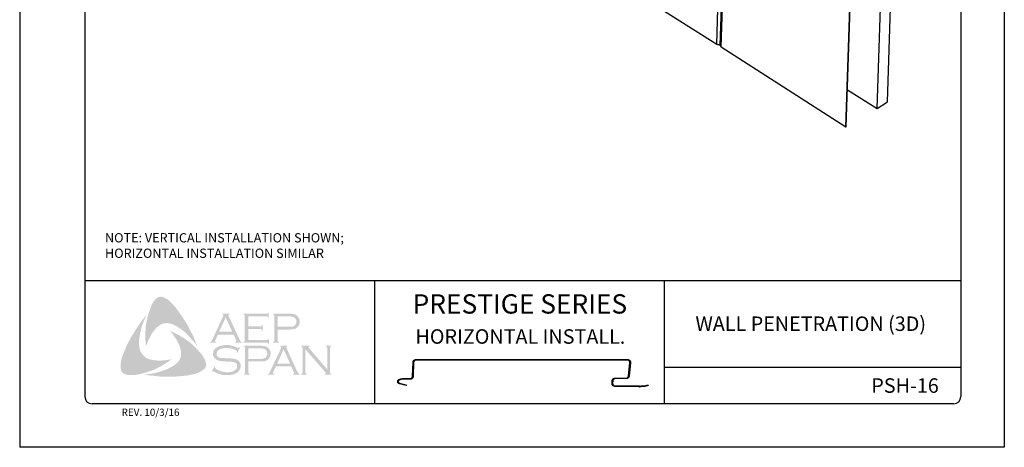
# Model space of a CAD drawing. Units: inches. Extents: x 252.6 to 278.1, y -4.6 to 28.4.
# Drawn here: x 252.6 to 278.1, y -4.6 to 6.5 of the extents above; entities that cross this region are included whole.
import ezdxf

# ---------------------------------------------------------------- set-up
doc = ezdxf.new("R2010")
doc.units = ezdxf.units.IN
doc.header["$MEASUREMENT"] = 0
for name, color, linetype in [('0- BORDER-TITLEBLOCK', 8, 'Continuous'), ('1- PANEL-CLIP', 2, 'Continuous'), ('5- DIMENSIONS-TEXT', 4, 'Continuous')]:
    doc.layers.add(name, color=color, linetype=linetype)
doc.styles.add('ROMAND', font='romand.shx')
doc.styles.add('ROMANS', font='romans.shx', dxfattribs={"height": 0.5})

msp = doc.modelspace()

# ---------------------------------------------------------------- hatches: boundary and pattern name
at = {"layer": '0- BORDER-TITLEBLOCK'}
for points in [[(256.624, -0.952), (256.709, -1.068), (256.787, -1.183), (256.86, -1.298), (256.939, -1.426), (257, -1.553), (257.067, -1.675), (257.121, -1.808), (257.17, -1.936), (257.103, -1.845), (257.024, -1.76), (256.951, -1.675), (256.872, -1.59), (256.787, -1.523), (256.696, -1.456), (256.648, -1.426), (256.599, -1.402), (256.545, -1.371), (256.49, -1.353), (256.435, -1.341), (256.393, -1.335), (256.338, -1.341), (256.29, -1.347), (256.241, -1.365), (256.199, -1.389), (256.156, -1.42), (256.12, -1.45), (256.071, -1.505), (256.029, -1.559), (255.986, -1.614), (255.956, -1.675), (255.919, -1.742), (255.895, -1.802), (255.84, -1.936), (255.828, -1.802), (255.822, -1.657), (255.828, -1.523), (255.84, -1.383), (255.865, -1.256), (255.895, -1.122), (255.938, -0.995), (255.986, -0.873), (256.023, -0.801), (256.047, -0.764), (256.077, -0.734), (256.102, -0.704), (256.138, -0.679), (256.174, -0.661), (256.217, -0.655), (256.247, -0.655), (256.278, -0.667), (256.314, -0.673), (256.338, -0.691), (256.399, -0.722), (256.448, -0.764), (256.496, -0.813), (256.545, -0.861), (256.624, -0.952)], [(255.671, -1.972), (255.683, -2.027), (255.701, -2.075), (255.725, -2.118), (255.762, -2.16), (255.798, -2.197), (255.84, -2.233), (255.889, -2.258), (255.938, -2.276), (256.004, -2.288), (256.077, -2.3), (256.15, -2.306), (256.223, -2.306), (256.296, -2.3), (256.369, -2.294), (256.508, -2.27), (256.393, -2.349), (256.271, -2.428), (256.144, -2.494), (256.023, -2.555), (255.889, -2.597), (255.822, -2.622), (255.749, -2.64), (255.683, -2.658), (255.61, -2.67), (255.537, -2.682), (255.47, -2.682), (255.391, -2.682), (255.361, -2.676), (255.325, -2.664), (255.288, -2.658), (255.264, -2.64), (255.233, -2.616), (255.209, -2.591), (255.197, -2.561), (255.191, -2.531), (255.185, -2.47), (255.185, -2.409), (255.191, -2.343), (255.203, -2.282), (255.221, -2.221), (255.264, -2.106), (255.318, -1.972), (255.379, -1.845), (255.446, -1.717), (255.519, -1.596), (255.598, -1.474), (255.677, -1.353), (255.762, -1.238), (255.853, -1.122), (255.768, -1.323), (255.731, -1.426), (255.707, -1.529), (255.683, -1.632), (255.664, -1.748), (255.664, -1.802), (255.664, -1.857), (255.664, -1.918), (255.671, -1.972)], [(258.487, -1.493), (258.487, -1.772), (258.967, -1.772), (258.985, -1.772), (258.997, -1.76), (259.009, -1.754), (259.009, -1.742), (259.027, -1.742), (259.027, -1.881), (259.009, -1.881), (259.009, -1.863), (258.997, -1.851), (258.985, -1.845), (258.967, -1.845), (258.36, -1.845), (258.36, -1.827), (258.384, -1.82), (258.39, -1.808), (258.396, -1.802), (258.396, -1.778), (258.396, -1.153), (258.396, -1.135), (258.39, -1.122), (258.378, -1.11), (258.36, -1.11), (258.36, -1.092), (258.961, -1.092), (258.979, -1.092), (258.991, -1.086), (258.997, -1.074), (259.009, -1.056), (259.021, -1.056), (259.021, -1.195), (259.009, -1.195), (258.997, -1.177), (258.991, -1.171), (258.979, -1.165), (258.961, -1.165), (258.487, -1.165), (258.487, -1.42), (258.797, -1.42), (258.815, -1.42), (258.827, -1.414), (258.839, -1.402), (258.839, -1.383), (258.864, -1.383), (258.864, -1.529), (258.839, -1.529), (258.839, -1.511), (258.827, -1.499), (258.815, -1.493), (258.797, -1.493), (258.487, -1.493)], [(257.346, -2.245), (257.376, -2.312), (257.388, -2.343), (257.395, -2.385), (257.401, -2.421), (257.395, -2.452), (257.376, -2.488), (257.358, -2.519), (257.31, -2.555), (257.255, -2.591), (257.2, -2.616), (257.14, -2.64), (257.079, -2.658), (257.018, -2.67), (256.897, -2.695), (256.757, -2.707), (256.624, -2.719), (256.478, -2.719), (256.338, -2.719), (256.199, -2.719), (256.059, -2.701), (255.919, -2.689), (255.786, -2.67), (255.895, -2.658), (256.017, -2.64), (256.126, -2.616), (256.241, -2.579), (256.35, -2.543), (256.399, -2.525), (256.454, -2.494), (256.502, -2.47), (256.551, -2.44), (256.599, -2.409), (256.648, -2.367), (256.678, -2.33), (256.709, -2.294), (256.727, -2.251), (256.745, -2.203), (256.751, -2.154), (256.751, -2.106), (256.751, -2.051), (256.733, -2.009), (256.715, -1.942), (256.69, -1.875), (256.654, -1.814), (256.624, -1.754), (256.581, -1.693), (256.545, -1.632), (256.46, -1.529), (256.581, -1.59), (256.709, -1.657), (256.836, -1.735), (256.957, -1.82), (257.012, -1.863), (257.067, -1.912), (257.121, -1.966), (257.17, -2.015), (257.218, -2.075), (257.267, -2.124), (257.31, -2.185), (257.346, -2.245)], [(258.281, -1.966), (258.202, -2.106), (258.19, -2.1), (258.196, -2.069), (258.196, -2.057), (258.19, -2.051), (258.153, -2.033), (258.099, -2.009), (258.044, -1.99), (257.983, -1.984), (257.923, -1.984), (257.874, -1.984), (257.826, -1.99), (257.783, -2.003), (257.741, -2.021), (257.71, -2.039), (257.686, -2.069), (257.674, -2.094), (257.668, -2.13), (257.668, -2.154), (257.68, -2.179), (257.698, -2.203), (257.722, -2.221), (257.753, -2.233), (257.795, -2.239), (257.923, -2.245), (258.032, -2.251), (258.111, -2.258), (258.153, -2.27), (258.196, -2.282), (258.22, -2.3), (258.238, -2.312), (258.257, -2.33), (258.269, -2.349), (258.275, -2.373), (258.287, -2.391), (258.293, -2.421), (258.293, -2.446), (258.287, -2.494), (258.275, -2.513), (258.269, -2.537), (258.257, -2.555), (258.244, -2.573), (258.208, -2.616), (258.184, -2.628), (258.153, -2.64), (258.129, -2.658), (258.093, -2.664), (258.026, -2.682), (257.947, -2.682), (257.862, -2.682), (257.819, -2.676), (257.777, -2.664), (257.704, -2.64), (257.607, -2.597), (257.577, -2.579), (257.564, -2.585), (257.552, -2.597), (257.54, -2.591), (257.619, -2.452), (257.631, -2.464), (257.625, -2.494), (257.631, -2.5), (257.643, -2.513), (257.692, -2.549), (257.753, -2.573), (257.819, -2.597), (257.88, -2.604), (257.941, -2.61), (258.008, -2.604), (258.068, -2.597), (258.117, -2.573), (258.153, -2.549), (258.178, -2.525), (258.196, -2.5), (258.202, -2.476), (258.202, -2.452), (258.196, -2.415), (258.196, -2.403), (258.184, -2.385), (258.159, -2.367), (258.123, -2.349), (258.093, -2.343), (258.068, -2.336), (257.904, -2.33), (257.819, -2.324), (257.753, -2.312), (257.71, -2.306), (257.662, -2.282), (257.643, -2.27), (257.631, -2.258), (257.613, -2.239), (257.601, -2.221), (257.589, -2.197), (257.583, -2.179), (257.577, -2.154), (257.577, -2.136), (257.583, -2.094), (257.589, -2.057), (257.607, -2.027), (257.637, -1.997), (257.662, -1.972), (257.692, -1.96), (257.722, -1.942), (257.759, -1.93), (257.795, -1.918), (257.838, -1.912), (257.88, -1.905), (257.929, -1.905), (258.002, -1.905), (258.068, -1.924), (258.135, -1.942), (258.214, -1.972), (258.238, -1.978), (258.25, -1.972), (258.263, -1.96), (258.281, -1.966)], [(259.968, -2.015), (259.968, -2.604), (259.974, -2.628), (259.981, -2.64), (259.993, -2.646), (260.011, -2.658), (260.011, -2.67), (259.859, -2.67), (259.859, -2.658), (259.877, -2.646), (259.889, -2.64), (259.889, -2.628), (259.896, -2.604), (259.896, -1.984), (259.889, -1.966), (259.889, -1.948), (259.877, -1.942), (259.859, -1.936), (259.859, -1.918), (260.078, -1.918), (260.078, -1.936), (260.053, -1.948), (260.053, -1.954), (260.053, -1.96), (260.053, -1.978), (260.078, -2.003), (260.533, -2.531), (260.533, -1.984), (260.527, -1.966), (260.521, -1.948), (260.515, -1.942), (260.497, -1.936), (260.497, -1.918), (260.642, -1.918), (260.642, -1.936), (260.624, -1.942), (260.618, -1.948), (260.612, -1.966), (260.606, -1.984), (260.606, -2.604), (260.612, -2.628), (260.618, -2.64), (260.624, -2.646), (260.642, -2.658), (260.642, -2.67), (260.472, -2.67), (260.472, -2.658), (260.49, -2.646), (260.497, -2.64), (260.497, -2.634), (260.49, -2.616), (260.472, -2.591), (259.968, -2.015)]]:
    msp.add_hatch(color=7, dxfattribs=at).paths.add_polyline_path(points)
h = msp.add_hatch(color=7, dxfattribs=at)
edge = h.paths.add_edge_path(flags=16)
edge.add_spline(control_points=[(258.074, -1.559), (258.074, -1.559), (257.904, -1.189), (257.904, -1.189), (257.904, -1.189), (257.734, -1.559), (257.734, -1.559), (257.734, -1.559), (258.074, -1.559), (258.074, -1.559), (258.074, -1.559), (258.074, -1.559), (258.074, -1.559), (258.074, -1.559), (258.074, -1.559), (258.074, -1.559)], knot_values=[0, 0, 0, 0, 1, 1, 1, 2, 2, 2, 3, 3, 3, 4, 4, 4, 5, 5, 5, 5], degree=3, periodic=0)
edge = h.paths.add_edge_path()
edge.add_spline(control_points=[(258.111, -1.632), (258.111, -1.632), (257.704, -1.632), (257.704, -1.632), (257.704, -1.632), (257.637, -1.778), (257.637, -1.778), (257.637, -1.778), (257.637, -1.778), (257.637, -1.778), (257.637, -1.778), (257.631, -1.802), (257.631, -1.802), (257.631, -1.802), (257.631, -1.802), (257.631, -1.802), (257.631, -1.802), (257.631, -1.808), (257.631, -1.808), (257.631, -1.808), (257.637, -1.82), (257.637, -1.82), (257.637, -1.82), (257.662, -1.827), (257.662, -1.827), (257.662, -1.827), (257.662, -1.845), (257.662, -1.845), (257.662, -1.845), (257.498, -1.845), (257.498, -1.845), (257.498, -1.845), (257.498, -1.827), (257.498, -1.827), (257.498, -1.827), (257.498, -1.827), (257.498, -1.827), (257.498, -1.827), (257.516, -1.82), (257.516, -1.82), (257.516, -1.82), (257.528, -1.808), (257.528, -1.808), (257.528, -1.808), (257.528, -1.808), (257.528, -1.808), (257.528, -1.808), (257.546, -1.79), (257.546, -1.79), (257.546, -1.79), (257.564, -1.754), (257.564, -1.754), (257.564, -1.754), (257.838, -1.159), (257.838, -1.159), (257.838, -1.159), (257.838, -1.159), (257.838, -1.159), (257.838, -1.159), (257.844, -1.135), (257.844, -1.135), (257.844, -1.135), (257.844, -1.135), (257.844, -1.135), (257.844, -1.135), (257.844, -1.122), (257.844, -1.122), (257.844, -1.122), (257.838, -1.116), (257.838, -1.116), (257.838, -1.116), (257.819, -1.11), (257.819, -1.11), (257.819, -1.11), (257.819, -1.092), (257.819, -1.092), (257.819, -1.092), (258.008, -1.092), (258.008, -1.092), (258.008, -1.092), (258.008, -1.11), (258.008, -1.11), (258.008, -1.11), (258.008, -1.11), (258.008, -1.11), (258.008, -1.11), (257.983, -1.116), (257.983, -1.116), (257.983, -1.116), (257.977, -1.122), (257.977, -1.122), (257.977, -1.122), (257.977, -1.135), (257.977, -1.135), (257.977, -1.135), (257.977, -1.135), (257.977, -1.135), (257.977, -1.135), (257.983, -1.159), (257.983, -1.159), (257.983, -1.159), (258.25, -1.735), (258.25, -1.735), (258.25, -1.735), (258.25, -1.735), (258.25, -1.735), (258.25, -1.735), (258.275, -1.778), (258.275, -1.778), (258.275, -1.778), (258.287, -1.808), (258.287, -1.808), (258.287, -1.808), (258.287, -1.808), (258.287, -1.808), (258.287, -1.808), (258.299, -1.82), (258.299, -1.82), (258.299, -1.82), (258.329, -1.827), (258.329, -1.827), (258.329, -1.827), (258.329, -1.845), (258.329, -1.845), (258.329, -1.845), (258.153, -1.845), (258.153, -1.845), (258.153, -1.845), (258.153, -1.827), (258.153, -1.827), (258.153, -1.827), (258.153, -1.827), (258.153, -1.827), (258.153, -1.827), (258.165, -1.82), (258.165, -1.82), (258.165, -1.82), (258.172, -1.82), (258.172, -1.82), (258.172, -1.82), (258.178, -1.808), (258.178, -1.808), (258.178, -1.808), (258.184, -1.802), (258.184, -1.802), (258.184, -1.802), (258.184, -1.802), (258.184, -1.802), (258.184, -1.802), (258.178, -1.79), (258.178, -1.79), (258.178, -1.79), (258.172, -1.766), (258.172, -1.766), (258.172, -1.766), (258.111, -1.632), (258.111, -1.632), (258.111, -1.632), (258.111, -1.632), (258.111, -1.632), (258.111, -1.632), (258.111, -1.632), (258.111, -1.632)], knot_values=[0, 0, 0, 0, 1, 1, 1, 2, 2, 2, 3, 3, 3, 4, 4, 4, 5, 5, 5, 6, 6, 6, 7, 7, 7, 8, 8, 8, 9, 9, 9, 10, 10, 10, 11, 11, 11, 12, 12, 12, 13, 13, 13, 14, 14, 14, 15, 15, 15, 16, 16, 16, 17, 17, 17, 18, 18, 18, 19, 19, 19, 20, 20, 20, 21, 21, 21, 22, 22, 22, 23, 23, 23, 24, 24, 24, 25, 25, 25, 26, 26, 26, 27, 27, 27, 28, 28, 28, 29, 29, 29, 30, 30, 30, 31, 31, 31, 32, 32, 32, 33, 33, 33, 34, 34, 34, 35, 35, 35, 36, 36, 36, 37, 37, 37, 38, 38, 38, 39, 39, 39, 40, 40, 40, 41, 41, 41, 42, 42, 42, 43, 43, 43, 44, 44, 44, 45, 45, 45, 46, 46, 46, 47, 47, 47, 48, 48, 48, 49, 49, 49, 50, 50, 50, 51, 51, 51, 52, 52, 52, 53, 53, 53, 54, 54, 54, 54], degree=3, periodic=0)
h = msp.add_hatch(color=7, dxfattribs=at)
edge = h.paths.add_edge_path(flags=16)
edge.add_spline(control_points=[(259.252, -1.432), (259.252, -1.432), (259.531, -1.432), (259.531, -1.432), (259.531, -1.432), (259.531, -1.432), (259.531, -1.432), (259.531, -1.432), (259.586, -1.432), (259.586, -1.432), (259.586, -1.432), (259.628, -1.426), (259.628, -1.426), (259.628, -1.426), (259.628, -1.426), (259.628, -1.426), (259.628, -1.426), (259.659, -1.42), (259.659, -1.42), (259.659, -1.42), (259.677, -1.408), (259.677, -1.408), (259.677, -1.408), (259.677, -1.408), (259.677, -1.408), (259.677, -1.408), (259.701, -1.389), (259.701, -1.389), (259.701, -1.389), (259.719, -1.365), (259.719, -1.365), (259.719, -1.365), (259.732, -1.335), (259.732, -1.335), (259.732, -1.335), (259.738, -1.298), (259.738, -1.298), (259.738, -1.298), (259.738, -1.298), (259.738, -1.298), (259.738, -1.298), (259.732, -1.262), (259.732, -1.262), (259.732, -1.262), (259.719, -1.232), (259.719, -1.232), (259.719, -1.232), (259.701, -1.207), (259.701, -1.207), (259.701, -1.207), (259.677, -1.189), (259.677, -1.189), (259.677, -1.189), (259.677, -1.189), (259.677, -1.189), (259.677, -1.189), (259.659, -1.177), (259.659, -1.177), (259.659, -1.177), (259.628, -1.171), (259.628, -1.171), (259.628, -1.171), (259.628, -1.171), (259.628, -1.171), (259.628, -1.171), (259.586, -1.165), (259.586, -1.165), (259.586, -1.165), (259.531, -1.165), (259.531, -1.165), (259.531, -1.165), (259.252, -1.165), (259.252, -1.165), (259.252, -1.165), (259.252, -1.432), (259.252, -1.432), (259.252, -1.432), (259.252, -1.432), (259.252, -1.432), (259.252, -1.432), (259.252, -1.432), (259.252, -1.432)], knot_values=[0, 0, 0, 0, 1, 1, 1, 2, 2, 2, 3, 3, 3, 4, 4, 4, 5, 5, 5, 6, 6, 6, 7, 7, 7, 8, 8, 8, 9, 9, 9, 10, 10, 10, 11, 11, 11, 12, 12, 12, 13, 13, 13, 14, 14, 14, 15, 15, 15, 16, 16, 16, 17, 17, 17, 18, 18, 18, 19, 19, 19, 20, 20, 20, 21, 21, 21, 22, 22, 22, 23, 23, 23, 24, 24, 24, 25, 25, 25, 26, 26, 26, 27, 27, 27, 27], degree=3, periodic=0)
edge = h.paths.add_edge_path()
edge.add_spline(control_points=[(259.252, -1.505), (259.252, -1.505), (259.252, -1.784), (259.252, -1.784), (259.252, -1.784), (259.252, -1.784), (259.252, -1.784), (259.252, -1.784), (259.252, -1.802), (259.252, -1.802), (259.252, -1.802), (259.258, -1.808), (259.258, -1.808), (259.258, -1.808), (259.258, -1.808), (259.258, -1.808), (259.258, -1.808), (259.27, -1.82), (259.27, -1.82), (259.27, -1.82), (259.282, -1.827), (259.282, -1.827), (259.282, -1.827), (259.282, -1.845), (259.282, -1.845), (259.282, -1.845), (259.131, -1.845), (259.131, -1.845), (259.131, -1.845), (259.131, -1.827), (259.131, -1.827), (259.131, -1.827), (259.131, -1.827), (259.131, -1.827), (259.131, -1.827), (259.143, -1.82), (259.143, -1.82), (259.143, -1.82), (259.155, -1.808), (259.155, -1.808), (259.155, -1.808), (259.155, -1.808), (259.155, -1.808), (259.155, -1.808), (259.161, -1.802), (259.161, -1.802), (259.161, -1.802), (259.161, -1.784), (259.161, -1.784), (259.161, -1.784), (259.161, -1.147), (259.161, -1.147), (259.161, -1.147), (259.161, -1.147), (259.161, -1.147), (259.161, -1.147), (259.161, -1.135), (259.161, -1.135), (259.161, -1.135), (259.155, -1.122), (259.155, -1.122), (259.155, -1.122), (259.155, -1.122), (259.155, -1.122), (259.155, -1.122), (259.143, -1.11), (259.143, -1.11), (259.143, -1.11), (259.131, -1.11), (259.131, -1.11), (259.131, -1.11), (259.131, -1.092), (259.131, -1.092), (259.131, -1.092), (259.525, -1.092), (259.525, -1.092), (259.525, -1.092), (259.525, -1.092), (259.525, -1.092), (259.525, -1.092), (259.598, -1.092), (259.598, -1.092), (259.598, -1.092), (259.659, -1.098), (259.659, -1.098), (259.659, -1.098), (259.659, -1.098), (259.659, -1.098), (259.659, -1.098), (259.701, -1.11), (259.701, -1.11), (259.701, -1.11), (259.738, -1.135), (259.738, -1.135), (259.738, -1.135), (259.738, -1.135), (259.738, -1.135), (259.738, -1.135), (259.756, -1.147), (259.756, -1.147), (259.756, -1.147), (259.768, -1.159), (259.768, -1.159), (259.768, -1.159), (259.798, -1.195), (259.798, -1.195), (259.798, -1.195), (259.798, -1.195), (259.798, -1.195), (259.798, -1.195), (259.804, -1.22), (259.804, -1.22), (259.804, -1.22), (259.817, -1.244), (259.817, -1.244), (259.817, -1.244), (259.823, -1.268), (259.823, -1.268), (259.823, -1.268), (259.823, -1.298), (259.823, -1.298), (259.823, -1.298), (259.823, -1.298), (259.823, -1.298), (259.823, -1.298), (259.823, -1.335), (259.823, -1.335), (259.823, -1.335), (259.811, -1.365), (259.811, -1.365), (259.811, -1.365), (259.798, -1.402), (259.798, -1.402), (259.798, -1.402), (259.78, -1.426), (259.78, -1.426), (259.78, -1.426), (259.78, -1.426), (259.78, -1.426), (259.78, -1.426), (259.756, -1.444), (259.756, -1.444), (259.756, -1.444), (259.738, -1.468), (259.738, -1.468), (259.738, -1.468), (259.713, -1.481), (259.713, -1.481), (259.713, -1.481), (259.683, -1.487), (259.683, -1.487), (259.683, -1.487), (259.683, -1.487), (259.683, -1.487), (259.683, -1.487), (259.653, -1.493), (259.653, -1.493), (259.653, -1.493), (259.616, -1.499), (259.616, -1.499), (259.616, -1.499), (259.525, -1.505), (259.525, -1.505), (259.525, -1.505), (259.252, -1.505), (259.252, -1.505), (259.252, -1.505), (259.252, -1.505), (259.252, -1.505), (259.252, -1.505), (259.252, -1.505), (259.252, -1.505)], knot_values=[0, 0, 0, 0, 1, 1, 1, 2, 2, 2, 3, 3, 3, 4, 4, 4, 5, 5, 5, 6, 6, 6, 7, 7, 7, 8, 8, 8, 9, 9, 9, 10, 10, 10, 11, 11, 11, 12, 12, 12, 13, 13, 13, 14, 14, 14, 15, 15, 15, 16, 16, 16, 17, 17, 17, 18, 18, 18, 19, 19, 19, 20, 20, 20, 21, 21, 21, 22, 22, 22, 23, 23, 23, 24, 24, 24, 25, 25, 25, 26, 26, 26, 27, 27, 27, 28, 28, 28, 29, 29, 29, 30, 30, 30, 31, 31, 31, 32, 32, 32, 33, 33, 33, 34, 34, 34, 35, 35, 35, 36, 36, 36, 37, 37, 37, 38, 38, 38, 39, 39, 39, 40, 40, 40, 41, 41, 41, 42, 42, 42, 43, 43, 43, 44, 44, 44, 45, 45, 45, 46, 46, 46, 47, 47, 47, 48, 48, 48, 49, 49, 49, 50, 50, 50, 51, 51, 51, 52, 52, 52, 53, 53, 53, 54, 54, 54, 55, 55, 55, 56, 56, 56, 57, 57, 57, 57], degree=3, periodic=0)
h = msp.add_hatch(color=7, dxfattribs=at)
edge = h.paths.add_edge_path(flags=16)
edge.add_spline(control_points=[(258.493, -2.264), (258.493, -2.264), (258.779, -2.264), (258.779, -2.264), (258.779, -2.264), (258.779, -2.264), (258.779, -2.264), (258.779, -2.264), (258.833, -2.264), (258.833, -2.264), (258.833, -2.264), (258.87, -2.258), (258.87, -2.258), (258.87, -2.258), (258.87, -2.258), (258.87, -2.258), (258.87, -2.258), (258.9, -2.245), (258.9, -2.245), (258.9, -2.245), (258.924, -2.239), (258.924, -2.239), (258.924, -2.239), (258.924, -2.239), (258.924, -2.239), (258.924, -2.239), (258.949, -2.221), (258.949, -2.221), (258.949, -2.221), (258.967, -2.191), (258.967, -2.191), (258.967, -2.191), (258.979, -2.16), (258.979, -2.16), (258.979, -2.16), (258.985, -2.124), (258.985, -2.124), (258.985, -2.124), (258.985, -2.124), (258.985, -2.124), (258.985, -2.124), (258.979, -2.094), (258.979, -2.094), (258.979, -2.094), (258.967, -2.057), (258.967, -2.057), (258.967, -2.057), (258.949, -2.033), (258.949, -2.033), (258.949, -2.033), (258.924, -2.015), (258.924, -2.015), (258.924, -2.015), (258.924, -2.015), (258.924, -2.015), (258.924, -2.015), (258.9, -2.003), (258.9, -2.003), (258.9, -2.003), (258.87, -1.997), (258.87, -1.997), (258.87, -1.997), (258.87, -1.997), (258.87, -1.997), (258.87, -1.997), (258.833, -1.99), (258.833, -1.99), (258.833, -1.99), (258.779, -1.99), (258.779, -1.99), (258.779, -1.99), (258.493, -1.99), (258.493, -1.99), (258.493, -1.99), (258.493, -2.264), (258.493, -2.264), (258.493, -2.264), (258.493, -2.264), (258.493, -2.264), (258.493, -2.264), (258.493, -2.264), (258.493, -2.264)], knot_values=[0, 0, 0, 0, 1, 1, 1, 2, 2, 2, 3, 3, 3, 4, 4, 4, 5, 5, 5, 6, 6, 6, 7, 7, 7, 8, 8, 8, 9, 9, 9, 10, 10, 10, 11, 11, 11, 12, 12, 12, 13, 13, 13, 14, 14, 14, 15, 15, 15, 16, 16, 16, 17, 17, 17, 18, 18, 18, 19, 19, 19, 20, 20, 20, 21, 21, 21, 22, 22, 22, 23, 23, 23, 24, 24, 24, 25, 25, 25, 26, 26, 26, 27, 27, 27, 27], degree=3, periodic=0)
edge = h.paths.add_edge_path()
edge.add_spline(control_points=[(258.493, -2.33), (258.493, -2.33), (258.493, -2.616), (258.493, -2.616), (258.493, -2.616), (258.493, -2.616), (258.493, -2.616), (258.493, -2.616), (258.499, -2.628), (258.499, -2.628), (258.499, -2.628), (258.505, -2.64), (258.505, -2.64), (258.505, -2.64), (258.505, -2.64), (258.505, -2.64), (258.505, -2.64), (258.511, -2.646), (258.511, -2.646), (258.511, -2.646), (258.53, -2.658), (258.53, -2.658), (258.53, -2.658), (258.53, -2.67), (258.53, -2.67), (258.53, -2.67), (258.372, -2.67), (258.372, -2.67), (258.372, -2.67), (258.372, -2.658), (258.372, -2.658), (258.372, -2.658), (258.372, -2.658), (258.372, -2.658), (258.372, -2.658), (258.39, -2.646), (258.39, -2.646), (258.39, -2.646), (258.402, -2.64), (258.402, -2.64), (258.402, -2.64), (258.402, -2.64), (258.402, -2.64), (258.402, -2.64), (258.402, -2.628), (258.402, -2.628), (258.402, -2.628), (258.408, -2.616), (258.408, -2.616), (258.408, -2.616), (258.408, -1.972), (258.408, -1.972), (258.408, -1.972), (258.408, -1.972), (258.408, -1.972), (258.408, -1.972), (258.402, -1.96), (258.402, -1.96), (258.402, -1.96), (258.402, -1.948), (258.402, -1.948), (258.402, -1.948), (258.402, -1.948), (258.402, -1.948), (258.402, -1.948), (258.39, -1.942), (258.39, -1.942), (258.39, -1.942), (258.372, -1.936), (258.372, -1.936), (258.372, -1.936), (258.372, -1.918), (258.372, -1.918), (258.372, -1.918), (258.766, -1.918), (258.766, -1.918), (258.766, -1.918), (258.766, -1.918), (258.766, -1.918), (258.766, -1.918), (258.839, -1.924), (258.839, -1.924), (258.839, -1.924), (258.9, -1.93), (258.9, -1.93), (258.9, -1.93), (258.9, -1.93), (258.9, -1.93), (258.9, -1.93), (258.942, -1.942), (258.942, -1.942), (258.942, -1.942), (258.985, -1.96), (258.985, -1.96), (258.985, -1.96), (258.985, -1.96), (258.985, -1.96), (258.985, -1.96), (258.997, -1.972), (258.997, -1.972), (258.997, -1.972), (259.015, -1.99), (259.015, -1.99), (259.015, -1.99), (259.046, -2.021), (259.046, -2.021), (259.046, -2.021), (259.046, -2.021), (259.046, -2.021), (259.046, -2.021), (259.052, -2.045), (259.052, -2.045), (259.052, -2.045), (259.064, -2.075), (259.064, -2.075), (259.064, -2.075), (259.07, -2.094), (259.07, -2.094), (259.07, -2.094), (259.07, -2.124), (259.07, -2.124), (259.07, -2.124), (259.07, -2.124), (259.07, -2.124), (259.07, -2.124), (259.064, -2.16), (259.064, -2.16), (259.064, -2.16), (259.058, -2.197), (259.058, -2.197), (259.058, -2.197), (259.04, -2.227), (259.04, -2.227), (259.04, -2.227), (259.021, -2.258), (259.021, -2.258), (259.021, -2.258), (259.021, -2.258), (259.021, -2.258), (259.021, -2.258), (259.003, -2.276), (259.003, -2.276), (259.003, -2.276), (258.979, -2.294), (258.979, -2.294), (258.979, -2.294), (258.955, -2.306), (258.955, -2.306), (258.955, -2.306), (258.924, -2.318), (258.924, -2.318), (258.924, -2.318), (258.924, -2.318), (258.924, -2.318), (258.924, -2.318), (258.9, -2.324), (258.9, -2.324), (258.9, -2.324), (258.864, -2.324), (258.864, -2.324), (258.864, -2.324), (258.766, -2.33), (258.766, -2.33), (258.766, -2.33), (258.493, -2.33), (258.493, -2.33), (258.493, -2.33), (258.493, -2.33), (258.493, -2.33), (258.493, -2.33), (258.493, -2.33), (258.493, -2.33)], knot_values=[0, 0, 0, 0, 1, 1, 1, 2, 2, 2, 3, 3, 3, 4, 4, 4, 5, 5, 5, 6, 6, 6, 7, 7, 7, 8, 8, 8, 9, 9, 9, 10, 10, 10, 11, 11, 11, 12, 12, 12, 13, 13, 13, 14, 14, 14, 15, 15, 15, 16, 16, 16, 17, 17, 17, 18, 18, 18, 19, 19, 19, 20, 20, 20, 21, 21, 21, 22, 22, 22, 23, 23, 23, 24, 24, 24, 25, 25, 25, 26, 26, 26, 27, 27, 27, 28, 28, 28, 29, 29, 29, 30, 30, 30, 31, 31, 31, 32, 32, 32, 33, 33, 33, 34, 34, 34, 35, 35, 35, 36, 36, 36, 37, 37, 37, 38, 38, 38, 39, 39, 39, 40, 40, 40, 41, 41, 41, 42, 42, 42, 43, 43, 43, 44, 44, 44, 45, 45, 45, 46, 46, 46, 47, 47, 47, 48, 48, 48, 49, 49, 49, 50, 50, 50, 51, 51, 51, 52, 52, 52, 53, 53, 53, 54, 54, 54, 55, 55, 55, 56, 56, 56, 57, 57, 57, 57], degree=3, periodic=0)
h = msp.add_hatch(color=7, dxfattribs=at)
edge = h.paths.add_edge_path(flags=16)
edge.add_spline(control_points=[(259.574, -2.385), (259.574, -2.385), (259.404, -2.015), (259.404, -2.015), (259.404, -2.015), (259.24, -2.385), (259.24, -2.385), (259.24, -2.385), (259.574, -2.385), (259.574, -2.385), (259.574, -2.385), (259.574, -2.385), (259.574, -2.385), (259.574, -2.385), (259.574, -2.385), (259.574, -2.385)], knot_values=[0, 0, 0, 0, 1, 1, 1, 2, 2, 2, 3, 3, 3, 4, 4, 4, 5, 5, 5, 5], degree=3, periodic=0)
edge = h.paths.add_edge_path()
edge.add_spline(control_points=[(259.604, -2.458), (259.604, -2.458), (259.204, -2.458), (259.204, -2.458), (259.204, -2.458), (259.137, -2.604), (259.137, -2.604), (259.137, -2.604), (259.137, -2.604), (259.137, -2.604), (259.137, -2.604), (259.131, -2.634), (259.131, -2.634), (259.131, -2.634), (259.131, -2.634), (259.131, -2.634), (259.131, -2.634), (259.131, -2.64), (259.131, -2.64), (259.131, -2.64), (259.137, -2.646), (259.137, -2.646), (259.137, -2.646), (259.161, -2.658), (259.161, -2.658), (259.161, -2.658), (259.161, -2.67), (259.161, -2.67), (259.161, -2.67), (258.991, -2.67), (258.991, -2.67), (258.991, -2.67), (258.991, -2.658), (258.991, -2.658), (258.991, -2.658), (258.991, -2.658), (258.991, -2.658), (258.991, -2.658), (259.009, -2.646), (259.009, -2.646), (259.009, -2.646), (259.027, -2.64), (259.027, -2.64), (259.027, -2.64), (259.027, -2.64), (259.027, -2.64), (259.027, -2.64), (259.04, -2.616), (259.04, -2.616), (259.04, -2.616), (259.058, -2.579), (259.058, -2.579), (259.058, -2.579), (259.337, -1.99), (259.337, -1.99), (259.337, -1.99), (259.337, -1.99), (259.337, -1.99), (259.337, -1.99), (259.343, -1.96), (259.343, -1.96), (259.343, -1.96), (259.343, -1.96), (259.343, -1.96), (259.343, -1.96), (259.343, -1.948), (259.343, -1.948), (259.343, -1.948), (259.337, -1.948), (259.337, -1.948), (259.337, -1.948), (259.319, -1.936), (259.319, -1.936), (259.319, -1.936), (259.319, -1.918), (259.319, -1.918), (259.319, -1.918), (259.501, -1.918), (259.501, -1.918), (259.501, -1.918), (259.501, -1.936), (259.501, -1.936), (259.501, -1.936), (259.501, -1.936), (259.501, -1.936), (259.501, -1.936), (259.483, -1.948), (259.483, -1.948), (259.483, -1.948), (259.477, -1.948), (259.477, -1.948), (259.477, -1.948), (259.471, -1.96), (259.471, -1.96), (259.471, -1.96), (259.471, -1.96), (259.471, -1.96), (259.471, -1.96), (259.483, -1.99), (259.483, -1.99), (259.483, -1.99), (259.744, -2.561), (259.744, -2.561), (259.744, -2.561), (259.744, -2.561), (259.744, -2.561), (259.744, -2.561), (259.774, -2.61), (259.774, -2.61), (259.774, -2.61), (259.786, -2.64), (259.786, -2.64), (259.786, -2.64), (259.786, -2.64), (259.786, -2.64), (259.786, -2.64), (259.804, -2.646), (259.804, -2.646), (259.804, -2.646), (259.823, -2.658), (259.823, -2.658), (259.823, -2.658), (259.823, -2.67), (259.823, -2.67), (259.823, -2.67), (259.647, -2.67), (259.647, -2.67), (259.647, -2.67), (259.647, -2.658), (259.647, -2.658), (259.647, -2.658), (259.647, -2.658), (259.647, -2.658), (259.647, -2.658), (259.659, -2.652), (259.659, -2.652), (259.659, -2.652), (259.671, -2.646), (259.671, -2.646), (259.671, -2.646), (259.677, -2.64), (259.677, -2.64), (259.677, -2.64), (259.677, -2.628), (259.677, -2.628), (259.677, -2.628), (259.677, -2.628), (259.677, -2.628), (259.677, -2.628), (259.677, -2.616), (259.677, -2.616), (259.677, -2.616), (259.665, -2.597), (259.665, -2.597), (259.665, -2.597), (259.604, -2.458), (259.604, -2.458), (259.604, -2.458), (259.604, -2.458), (259.604, -2.458), (259.604, -2.458), (259.604, -2.458), (259.604, -2.458)], knot_values=[0, 0, 0, 0, 1, 1, 1, 2, 2, 2, 3, 3, 3, 4, 4, 4, 5, 5, 5, 6, 6, 6, 7, 7, 7, 8, 8, 8, 9, 9, 9, 10, 10, 10, 11, 11, 11, 12, 12, 12, 13, 13, 13, 14, 14, 14, 15, 15, 15, 16, 16, 16, 17, 17, 17, 18, 18, 18, 19, 19, 19, 20, 20, 20, 21, 21, 21, 22, 22, 22, 23, 23, 23, 24, 24, 24, 25, 25, 25, 26, 26, 26, 27, 27, 27, 28, 28, 28, 29, 29, 29, 30, 30, 30, 31, 31, 31, 32, 32, 32, 33, 33, 33, 34, 34, 34, 35, 35, 35, 36, 36, 36, 37, 37, 37, 38, 38, 38, 39, 39, 39, 40, 40, 40, 41, 41, 41, 42, 42, 42, 43, 43, 43, 44, 44, 44, 45, 45, 45, 46, 46, 46, 47, 47, 47, 48, 48, 48, 49, 49, 49, 50, 50, 50, 51, 51, 51, 52, 52, 52, 53, 53, 53, 54, 54, 54, 54], degree=3, periodic=0)

# ---------------------------------------------------------------- linework, layer by layer
for p, q in [((252.57, 28.449), (252.57, -4.551)), ((278.07, 28.449), (278.07, -4.551)), ((254.257, 27.137), (254.257, -3.238)), ((276.945, 27.137), (276.945, -3.238)), ((276.945, -0.238), (254.257, -0.238)), ((261.757, -0.238), (261.757, -3.426)), ((269.257, -0.238), (269.257, -3.426)), ((262.827, -2.281), (268.317, -2.281)), ((268.316, -2.295), (262.828, -2.295)), ((262.742, -2.722), (262.758, -2.347)), ((262.772, -2.348), (262.756, -2.723)), ((268.338, -2.705), (268.372, -2.356)), ((268.386, -2.357), (268.352, -2.706)), ((276.945, -2.488), (269.257, -2.488)), ((262.393, -2.8), (262.445, -2.781)), ((262.45, -2.794), (262.399, -2.813)), ((262.484, -2.774), (262.686, -2.774)), ((262.687, -2.788), (262.485, -2.788)), ((267.989, -2.76), (268.278, -2.76)), ((268.277, -2.773), (267.989, -2.773)), ((262.576, -2.95), (262.404, -2.905)), ((262.407, -2.892), (262.579, -2.937)), ((262.579, -2.937), (262.576, -2.95)), ((267.912, -2.902), (267.914, -2.831)), ((267.928, -2.831), (267.926, -2.902)), ((268.607, -2.973), (267.981, -2.973)), ((267.982, -2.959), (268.608, -2.959)), ((268.597, -2.973), (268.622, -2.984)), ((268.671, -2.959), (268.757, -2.959)), ((268.758, -2.973), (268.671, -2.973)), ((268.757, -2.959), (268.842, -2.937)), ((268.845, -2.95), (268.758, -2.973)), ((268.842, -2.937), (268.845, -2.95)), ((276.757, -3.426), (254.445, -3.426)), ((278.07, -4.551), (252.57, -4.551))]:
    msp.add_line(p, q, dxfattribs=at)
for points in [[(262.758, -2.347, -0.019068), (262.758, -2.34, -0.03303), (262.759, -2.336, -0.005012), (262.761, -2.328, -0.019086), (262.762, -2.326, -0.01933), (262.764, -2.321, -0.019267), (262.766, -2.316, -0.019414), (262.769, -2.312, -0.019383), (262.772, -2.308, -0.019418), (262.775, -2.304, -0.019422), (262.779, -2.3, -0.019342), (262.783, -2.296, -0.01938), (262.787, -2.293, -0.019193), (262.791, -2.29, -0.019262), (262.796, -2.288, -0.018989), (262.801, -2.286, -0.019081), (262.806, -2.284, -0.01875), (262.808, -2.283, -0.004853), (262.816, -2.282, -0.032509), (262.82, -2.281, -0.018739), (262.827, -2.281)], [(262.828, -2.295, 0.018735), (262.822, -2.295, 0.032503), (262.819, -2.295, 0.004851), (262.812, -2.297, 0.018746), (262.811, -2.297, 0.019077), (262.807, -2.299, 0.018985), (262.803, -2.3, 0.019259), (262.799, -2.302, 0.019189), (262.795, -2.305, 0.019377), (262.792, -2.307, 0.019338), (262.789, -2.31, 0.01942), (262.786, -2.313, 0.019414), (262.783, -2.316, 0.019381), (262.781, -2.32, 0.019411), (262.779, -2.323, 0.019266), (262.777, -2.327, 0.019328), (262.775, -2.331, 0.019085), (262.774, -2.333, 0.005011), (262.773, -2.339, 0.033029), (262.772, -2.343, 0.019068), (262.772, -2.348)], [(268.372, -2.356, 0.020661), (268.372, -2.35, 0.035381), (268.372, -2.347, 0.005815), (268.371, -2.339, 0.02068), (268.371, -2.337, 0.021026), (268.37, -2.333, 0.020934), (268.368, -2.329, 0.021178), (268.366, -2.324, 0.021121), (268.364, -2.32, 0.021233), (268.361, -2.316, 0.021219), (268.358, -2.313, 0.021184), (268.355, -2.31, 0.021213), (268.351, -2.307, 0.021038), (268.347, -2.304, 0.021106), (268.343, -2.302, 0.020813), (268.339, -2.299, 0.020913), (268.335, -2.298, 0.020537), (268.333, -2.297, 0.005742), (268.326, -2.296, 0.035166), (268.322, -2.295, 0.020522), (268.316, -2.295)], [(268.317, -2.281, -0.020526), (268.324, -2.281, -0.035173), (268.329, -2.282, -0.005744), (268.337, -2.284, -0.020542), (268.34, -2.285, -0.020917), (268.345, -2.287, -0.020818), (268.35, -2.289, -0.02111), (268.355, -2.292, -0.021042), (268.36, -2.295, -0.021216), (268.365, -2.299, -0.021188), (268.369, -2.303, -0.021221), (268.372, -2.308, -0.021236), (268.376, -2.312, -0.021123), (268.378, -2.317, -0.021181), (268.381, -2.323, -0.020935), (268.383, -2.328, -0.021028), (268.385, -2.334, -0.02068), (268.385, -2.336, -0.005815), (268.386, -2.345, -0.035381), (268.387, -2.349, -0.02066), (268.386, -2.357)], [(262.404, -2.905, -0.030311), (262.396, -2.903, -0.049021), (262.391, -2.9, -0.011743), (262.382, -2.895, -0.030219), (262.379, -2.892, -0.03045), (262.373, -2.887, -0.030313), (262.369, -2.881, -0.031051), (262.365, -2.875, -0.0308), (262.362, -2.868, -0.031895), (262.36, -2.862, -0.031588), (262.359, -2.855, -0.032791), (262.359, -2.848, -0.032503), (262.359, -2.84, -0.033501), (262.361, -2.834, -0.033306), (262.363, -2.827, -0.033808), (262.367, -2.821, -0.033757), (262.371, -2.815, -0.033609), (262.373, -2.812, -0.013841), (262.381, -2.806, -0.052865), (262.385, -2.803, -0.033482), (262.393, -2.8)], [(262.445, -2.781, -0.004359), (262.447, -2.78, -0.008433), (262.449, -2.78, -0.000294), (262.452, -2.779, -0.004359), (262.453, -2.779, -0.004337), (262.454, -2.778, -0.004344), (262.456, -2.778, -0.004321), (262.458, -2.777, -0.004329), (262.46, -2.777, -0.004306), (262.462, -2.776, -0.004314), (262.464, -2.776, -0.004291), (262.466, -2.776, -0.004298), (262.468, -2.775, -0.004275), (262.47, -2.775, -0.004283), (262.472, -2.775, -0.00426), (262.474, -2.775, -0.004268), (262.476, -2.775, -0.004245), (262.476, -2.775, -0.000279), (262.48, -2.774, -0.008205), (262.481, -2.774, -0.004246), (262.484, -2.774)], [(262.485, -2.788, 0.004245), (262.482, -2.788, 0.008203), (262.481, -2.788, 0.000279), (262.478, -2.788, 0.004245), (262.478, -2.788, 0.004267), (262.476, -2.789, 0.004259), (262.474, -2.789, 0.004282), (262.472, -2.789, 0.004275), (262.471, -2.789, 0.004297), (262.469, -2.789, 0.00429), (262.467, -2.79, 0.004313), (262.465, -2.79, 0.004305), (262.464, -2.79, 0.004328), (262.462, -2.791, 0.004321), (262.46, -2.791, 0.004343), (262.459, -2.791, 0.004336), (262.457, -2.792, 0.004358), (262.457, -2.792, 0.000294), (262.454, -2.793, 0.008431), (262.453, -2.793, 0.004358), (262.45, -2.794)], [(262.686, -2.774, 0.018615), (262.691, -2.774, 0.03231), (262.695, -2.774, 0.004795), (262.701, -2.772, 0.018624), (262.703, -2.772, 0.019), (262.707, -2.77, 0.01889), (262.711, -2.769, 0.01922), (262.715, -2.767, 0.01913), (262.718, -2.765, 0.019381), (262.721, -2.762, 0.019318), (262.725, -2.759, 0.019464), (262.728, -2.756, 0.019436), (262.73, -2.753, 0.01946), (262.733, -2.75, 0.019469), (262.735, -2.746, 0.01937), (262.737, -2.742, 0.019415), (262.738, -2.738, 0.019204), (262.739, -2.737, 0.005063), (262.741, -2.73, 0.033204), (262.741, -2.727, 0.019184), (262.742, -2.722)], [(262.756, -2.723, -0.019184), (262.755, -2.73, -0.033203), (262.754, -2.734, -0.005062), (262.752, -2.742, -0.019204), (262.752, -2.744, -0.019412), (262.75, -2.748, -0.019369), (262.747, -2.753, -0.019466), (262.745, -2.758, -0.019458), (262.742, -2.762, -0.019432), (262.738, -2.766, -0.019461), (262.735, -2.769, -0.019314), (262.731, -2.773, -0.019377), (262.726, -2.776, -0.019126), (262.722, -2.779, -0.019217), (262.717, -2.781, -0.018886), (262.713, -2.783, -0.018996), (262.708, -2.785, -0.01862), (262.705, -2.786, -0.004793), (262.697, -2.787, -0.032304), (262.693, -2.788, -0.018611), (262.687, -2.788)], [(267.914, -2.831, -0.019595), (267.915, -2.824, -0.034044), (267.916, -2.82, -0.005283), (267.918, -2.811, -0.019584), (267.919, -2.809, -0.019251), (267.921, -2.804, -0.019342), (267.923, -2.799, -0.01906), (267.926, -2.794, -0.019133), (267.93, -2.789, -0.018927), (267.933, -2.785, -0.018974), (267.937, -2.781, -0.018862), (267.942, -2.777, -0.018879), (267.946, -2.773, -0.01887), (267.951, -2.77, -0.018855), (267.956, -2.767, -0.01895), (267.961, -2.765, -0.018904), (267.967, -2.763, -0.019097), (267.969, -2.763, -0.005047), (267.978, -2.761, -0.033282), (267.982, -2.76, -0.019114), (267.989, -2.76)], [(267.989, -2.773, 0.01911), (267.983, -2.774, 0.033276), (267.979, -2.774, 0.005045), (267.972, -2.776, 0.019093), (267.971, -2.776, 0.018901), (267.966, -2.778, 0.018946), (267.962, -2.78, 0.018852), (267.958, -2.782, 0.018866), (267.954, -2.784, 0.018876), (267.95, -2.787, 0.018859), (267.947, -2.79, 0.018971), (267.944, -2.794, 0.018924), (267.941, -2.797, 0.019131), (267.938, -2.801, 0.019058), (267.936, -2.805, 0.019341), (267.933, -2.809, 0.019248), (267.932, -2.813, 0.019584), (267.931, -2.815, 0.005282), (267.929, -2.822, 0.034043), (267.929, -2.825, 0.019594), (267.928, -2.831)], [(268.352, -2.706, -0.018783), (268.351, -2.713, -0.032815), (268.35, -2.717, -0.004881), (268.348, -2.725, -0.01877), (268.347, -2.727, -0.018438), (268.345, -2.732, -0.018534), (268.342, -2.737, -0.018268), (268.339, -2.742, -0.01834), (268.335, -2.746, -0.018161), (268.332, -2.75, -0.018204), (268.328, -2.754, -0.018123), (268.323, -2.757, -0.018134), (268.319, -2.761, -0.018158), (268.314, -2.764, -0.018136), (268.309, -2.766, -0.018263), (268.304, -2.768, -0.01821), (268.299, -2.77, -0.018429), (268.297, -2.771, -0.004725), (268.288, -2.773, -0.032278), (268.284, -2.773, -0.018447), (268.277, -2.773)], [(268.278, -2.76, 0.018451), (268.283, -2.759, 0.032284), (268.287, -2.759, 0.004727), (268.293, -2.758, 0.018433), (268.295, -2.757, 0.018214), (268.299, -2.756, 0.018267), (268.304, -2.754, 0.01814), (268.308, -2.752, 0.018162), (268.311, -2.749, 0.018137), (268.315, -2.747, 0.018127), (268.319, -2.744, 0.018206), (268.322, -2.741, 0.018164), (268.325, -2.737, 0.018342), (268.327, -2.734, 0.018271), (268.33, -2.73, 0.018535), (268.332, -2.726, 0.01844), (268.334, -2.722, 0.018771), (268.335, -2.721, 0.004882), (268.337, -2.714, 0.032816), (268.338, -2.711, 0.018784), (268.338, -2.705)], [(262.399, -2.813, 0.033476), (262.393, -2.815, 0.052856), (262.389, -2.817, 0.013838), (262.384, -2.822, 0.033602), (262.382, -2.824, 0.033754), (262.379, -2.829, 0.033802), (262.376, -2.833, 0.033305), (262.374, -2.838, 0.033497), (262.373, -2.843, 0.032505), (262.373, -2.849, 0.032789), (262.373, -2.854, 0.031591), (262.374, -2.859, 0.031896), (262.375, -2.864, 0.030805), (262.377, -2.869, 0.031053), (262.38, -2.874, 0.030319), (262.384, -2.878, 0.030453), (262.388, -2.882, 0.030226), (262.39, -2.884, 0.011747), (262.397, -2.888, 0.049029), (262.4, -2.89, 0.030317), (262.407, -2.892)], [(267.981, -2.973, -0.019607), (267.974, -2.973, -0.033817), (267.97, -2.972, -0.005281), (267.961, -2.97, -0.019615), (267.959, -2.97, -0.01998), (267.954, -2.968, -0.019873), (267.949, -2.965, -0.020202), (267.944, -2.963, -0.020111), (267.939, -2.96, -0.020367), (267.935, -2.956, -0.020302), (267.931, -2.952, -0.020457), (267.927, -2.948, -0.020425), (267.924, -2.944, -0.020461), (267.921, -2.939, -0.020466), (267.918, -2.934, -0.020379), (267.916, -2.929, -0.020419), (267.914, -2.924, -0.020221), (267.914, -2.922, -0.005571), (267.912, -2.913, -0.034733), (267.912, -2.909, -0.020201), (267.912, -2.902)], [(267.926, -2.902, 0.020201), (267.926, -2.908, 0.034733), (267.926, -2.911, 0.005572), (267.927, -2.918, 0.020221), (267.928, -2.92, 0.020421), (267.929, -2.924, 0.02038), (267.931, -2.928, 0.020469), (267.933, -2.932, 0.020463), (267.935, -2.936, 0.020429), (267.938, -2.939, 0.02046), (267.941, -2.943, 0.020306), (267.944, -2.946, 0.02037), (267.948, -2.949, 0.020115), (267.951, -2.951, 0.020205), (267.955, -2.953, 0.019877), (267.959, -2.955, 0.019984), (267.964, -2.957, 0.019619), (267.966, -2.957, 0.005283), (267.972, -2.959, 0.033823), (267.976, -2.959, 0.019612), (267.982, -2.959)], [(268.671, -2.973, -0.01974), (268.667, -2.976, -0.034136), (268.665, -2.978, -0.005361), (268.66, -2.981, -0.019715), (268.659, -2.982, -0.019834), (268.656, -2.983, -0.019776), (268.652, -2.985, -0.020039), (268.649, -2.986, -0.01994), (268.645, -2.986, -0.020324), (268.642, -2.987, -0.020194), (268.638, -2.987, -0.020664), (268.635, -2.987, -0.020515), (268.631, -2.986, -0.021025), (268.628, -2.986, -0.020873), (268.625, -2.985, -0.021368), (268.621, -2.983, -0.021229), (268.618, -2.982, -0.02165), (268.617, -2.981, -0.006328), (268.612, -2.978, -0.03706), (268.61, -2.976, -0.021639), (268.607, -2.973)], [(268.608, -2.959, -0.01025), (268.609, -2.959, -0.018909), (268.609, -2.96, -0.00155), (268.61, -2.96, -0.01025), (268.61, -2.96, -0.010379), (268.611, -2.96, -0.010337), (268.611, -2.96, -0.010465), (268.612, -2.96, -0.010424), (268.613, -2.96, -0.010549), (268.613, -2.96, -0.01051), (268.614, -2.961, -0.010628), (268.614, -2.961, -0.010591), (268.615, -2.961, -0.010698), (268.615, -2.961, -0.010666), (268.616, -2.962, -0.010758), (268.616, -2.962, -0.010731), (268.617, -2.962, -0.010807), (268.617, -2.963, -0.001714), (268.617, -2.963, -0.019914), (268.618, -2.963, -0.010804), (268.618, -2.964)], [(268.618, -2.964, 0.021489), (268.62, -2.966, 0.036839), (268.622, -2.967, 0.006248), (268.625, -2.969, 0.0215), (268.625, -2.97, 0.021083), (268.628, -2.971, 0.02122), (268.63, -2.972, 0.020731), (268.632, -2.972, 0.020882), (268.634, -2.973, 0.020378), (268.637, -2.973, 0.020526), (268.639, -2.973, 0.020061), (268.641, -2.973, 0.02019), (268.644, -2.973, 0.01981), (268.646, -2.972, 0.019908), (268.648, -2.972, 0.019647), (268.651, -2.971, 0.019705), (268.653, -2.97, 0.019584), (268.654, -2.969, 0.005295), (268.657, -2.967, 0.033937), (268.658, -2.966, 0.019608), (268.661, -2.964)], [(268.661, -2.964, -0.00981), (268.661, -2.963, -0.018204), (268.662, -2.963, -0.001426), (268.662, -2.963, -0.009806), (268.662, -2.962, -0.009799), (268.663, -2.962, -0.009798), (268.663, -2.962, -0.00981), (268.664, -2.961, -0.009803), (268.665, -2.961, -0.009835), (268.665, -2.961, -0.009821), (268.666, -2.961, -0.009871), (268.666, -2.96, -0.009852), (268.667, -2.96, -0.00992), (268.667, -2.96, -0.009895), (268.668, -2.96, -0.009979), (268.669, -2.96, -0.009949), (268.669, -2.96, -0.010048), (268.669, -2.96, -0.001494), (268.67, -2.96, -0.018646), (268.671, -2.959, -0.010051), (268.671, -2.959)]]:
    msp.add_lwpolyline(points, format="xyb", dxfattribs=at)
for centre, start, end in [((254.445, -3.238), 180, 270), ((276.757, -3.238), 270, 0)]:
    msp.add_arc(centre, 0.188, start, end, dxfattribs=at)
at = {"layer": '1- PANEL-CLIP'}
for p, q in [((270.624, 5.887), (271.002, 17.49)), ((270.714, 5.853), (271.1, 17.459)), ((270.739, 5.814), (271.127, 17.422)), ((274.776, 4.218), (275.172, 16.137)), ((275.042, 4.387), (275.438, 16.306)), ((273.967, 3.741), (274.357, 15.655)), ((273.978, 3.748), (274.377, 15.668)), ((264.502, 9.752), (270.624, 5.887)), ((270.739, 5.814), (273.967, 3.741)), ((274.01, 4.702), (274.776, 4.218)), ((274.776, 4.218), (275.042, 4.387)), ((273.967, 3.741), (273.978, 3.748))]:
    msp.add_line(p, q, dxfattribs=at)
at = {"layer": '1- PANEL-CLIP', "flags": 128}
for points in [[(270.624, 5.887, 0.012168), (270.629, 5.884, 0.022673), (270.632, 5.882, 0.002173), (270.639, 5.879, 0.012103), (270.64, 5.879, 0.010967), (270.644, 5.877, 0.011288), (270.649, 5.876, 0.010484), (270.653, 5.875, 0.010701), (270.658, 5.874, 0.010198), (270.663, 5.873, 0.010318), (270.668, 5.872, 0.010096), (270.672, 5.872, 0.010125), (270.677, 5.872, 0.010174), (270.682, 5.872, 0.010112), (270.687, 5.872, 0.010434), (270.692, 5.872, 0.01028), (270.697, 5.873, 0.010889), (270.698, 5.873, 0.001773), (270.706, 5.874, 0.02042), (270.709, 5.875, 0.010941), (270.715, 5.877)], [(270.714, 5.853, 0.015888), (270.714, 5.85, 0.028398), (270.714, 5.849, 0.003543), (270.715, 5.845, 0.015937), (270.715, 5.845, 0.015096), (270.716, 5.842, 0.015401), (270.716, 5.84, 0.014282), (270.717, 5.838, 0.014659), (270.718, 5.836, 0.013375), (270.719, 5.834, 0.013792), (270.72, 5.832, 0.012448), (270.722, 5.83, 0.012875), (270.723, 5.828, 0.011552), (270.725, 5.826, 0.011966), (270.727, 5.824, 0.010721), (270.728, 5.822, 0.011107), (270.73, 5.821, 0.009973), (270.731, 5.82, 0.001476), (270.735, 5.817, 0.018163), (270.736, 5.816, 0.009988), (270.739, 5.814)]]:
    msp.add_lwpolyline(points, format="xyb", dxfattribs=at)

# ---------------------------------------------------------------- texts
at = {"layer": '0- BORDER-TITLEBLOCK', "attachment_point": 5, "style": 'ROMAND'}
for s, insert, char_height, width in [('\\pt2.09;{\\fArial|b0|i0|c0|p34;PRESTIGE SERIES}', (265.524, -0.84), 0.5, 7.50441), ('\\pt4.125;{\\fArial|b0|i0|c0|p34;WALL PENETRATION (3D)}', (273.057, -1.352), 0.375, 7.50441), ('\\pt4.125;{\\fArial|b0|i0|c0|p34;HORIZONTAL INSTALL.}', (265.537, -1.683), 0.375, 7.50441), ('\\pt4.125;{\\fArial|b0|i0|c0|p34;PSH-16}', (275.499, -2.953), 0.375, 1.82865), ('\\pt2.0625;{\\fArial|b0|i0|c0|p34;REV. 10/3/16}', (255.959, -3.644), 0.1875, 2.41667)]:
    msp.add_mtext(s, dxfattribs=dict(at, insert=insert, char_height=char_height, width=width))
at = {"layer": '5- DIMENSIONS-TEXT', "insert": (254.779, 0.992), "char_height": 0.24, "width": 7.17065, "attachment_point": 1, "style": 'ROMANS'}
msp.add_mtext('NOTE: VERTICAL INSTALLATION SHOWN; HORIZONTAL INSTALLATION SIMILAR', dxfattribs=at)

doc.saveas('drawing.dxf')
